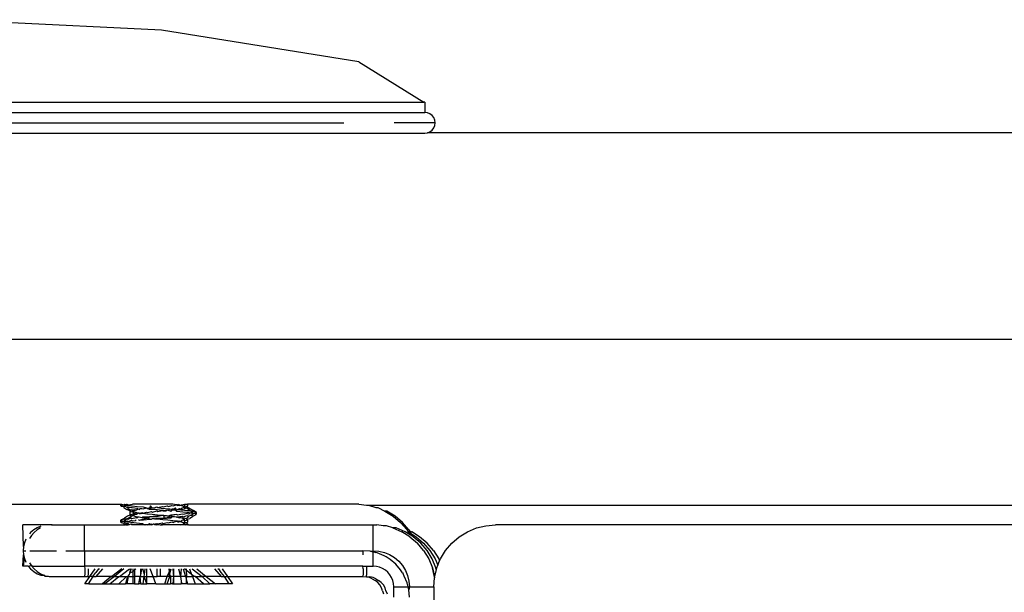
# Model space of a CAD drawing. Extents: x -2031 to 1971, y -1791 to 1622.
# Drawn here: x 1333 to 1381, y 903 to 930 of the extents above; entities that cross this region are included whole.
import ezdxf

# ---------------------------------------------------------------- set-up
doc = ezdxf.new("R2010")
doc.units = 0
doc.layers.get('0').update_dxf_attribs({"linetype": 'CONTINUOUS'})

msp = doc.modelspace()

# ---------------------------------------------------------------- linework, layer by layer
for p, q in [((1340.372, 929.911), (1329.77, 930.422)), ((1349.952, 928.378), (1340.372, 929.911)), ((1349.952, 928.378), (1353.096, 926.422)), ((1313.122, 926.422), (1353.096, 926.422)), ((1353.146, 926.422), (1353.096, 926.422)), ((1353.146, 926.422), (1353.146, 925.922)), ((1313.169, 925.922), (1353.146, 925.922)), ((1353.275, 925.905), (1353.146, 925.922)), ((1353.396, 925.855), (1353.275, 925.905)), ((1353.499, 925.776), (1353.396, 925.855)), ((1353.579, 925.672), (1353.499, 925.776)), ((1353.628, 925.552), (1353.579, 925.672)), ((1353.646, 925.422), (1353.628, 925.552)), ((1313.169, 925.422), (1349.221, 925.422)), ((1353.646, 925.422), (1351.656, 925.422)), ((1353.499, 925.069), (1353.579, 925.172)), ((1353.579, 925.172), (1353.628, 925.293)), ((1353.628, 925.293), (1353.646, 925.422)), ((1319.426, 924.922), (1353.146, 924.922)), ((1353.146, 924.922), (1353.275, 924.939)), ((1353.275, 924.939), (1353.396, 924.989)), ((1587.798, 924.922), (1353.275, 924.939)), ((1353.396, 924.989), (1353.499, 925.069)), ((1587.798, 914.922), (1232.798, 914.922)), ((1239.349, 906.922), (1338.404, 906.922)), ((1338.403, 906.848), (1338.404, 906.922)), ((1338.403, 906.848), (1338.436, 906.872)), ((1338.438, 906.822), (1338.403, 906.848)), ((1338.404, 906.922), (1338.438, 906.921)), ((1338.436, 906.872), (1338.539, 906.897)), ((1338.438, 906.921), (1338.539, 906.897)), ((1338.54, 906.796), (1338.438, 906.822)), ((1338.539, 906.897), (1338.573, 906.921)), ((1338.573, 906.822), (1338.54, 906.796)), ((1338.54, 906.796), (1338.551, 906.756)), ((1338.551, 906.756), (1338.695, 906.673)), ((1338.573, 906.921), (1338.637, 906.897)), ((1338.573, 906.921), (1338.573, 906.822)), ((1338.573, 906.822), (1338.576, 906.848)), ((1338.639, 906.796), (1338.573, 906.822)), ((1338.576, 906.848), (1338.644, 906.872)), ((1338.637, 906.897), (1338.695, 906.922)), ((1338.637, 906.897), (1338.7, 906.872)), ((1338.702, 906.772), (1338.639, 906.796)), ((1338.644, 906.872), (1338.695, 906.922)), ((1338.695, 906.922), (1338.776, 906.896)), ((1338.695, 906.922), (1338.7, 906.872)), ((1338.836, 906.598), (1338.695, 906.673)), ((1338.7, 906.872), (1338.766, 906.872)), ((1338.767, 906.772), (1338.702, 906.772)), ((1338.702, 906.772), (1338.75, 906.722)), ((1338.75, 906.722), (1338.891, 906.638)), ((1338.766, 906.872), (1338.919, 906.848)), ((1338.918, 906.748), (1338.767, 906.772)), ((1338.776, 906.896), (1338.97, 906.922)), ((1338.836, 906.598), (1338.861, 906.622)), ((1338.863, 906.572), (1338.836, 906.598)), ((1338.836, 906.598), (1338.839, 906.523)), ((1338.839, 906.456), (1338.836, 906.398)), ((1338.839, 906.523), (1338.839, 906.456)), ((1338.861, 906.622), (1338.891, 906.638)), ((1338.861, 906.422), (1338.934, 906.446)), ((1338.939, 906.546), (1338.863, 906.572)), ((1338.934, 906.646), (1338.891, 906.638)), ((1338.954, 906.748), (1338.918, 906.748)), ((1338.919, 906.848), (1338.954, 906.848)), ((1338.934, 906.646), (1339.056, 906.672)), ((1339.004, 906.572), (1338.934, 906.646)), ((1338.934, 906.446), (1339, 906.456)), ((1339.004, 906.572), (1338.939, 906.546)), ((1338.954, 906.848), (1339.195, 906.823)), ((1339.197, 906.722), (1338.954, 906.748)), ((1340.929, 906.922), (1338.97, 906.922)), ((1339.006, 906.598), (1339, 906.523)), ((1339, 906.523), (1339, 906.456)), ((1339, 906.456), (1339.056, 906.472)), ((1339.006, 906.398), (1339, 906.456)), ((1339.004, 906.572), (1339.006, 906.598)), ((1339.054, 906.546), (1339.004, 906.572)), ((1339.006, 906.598), (1339.058, 906.622)), ((1339.15, 906.522), (1339.054, 906.546)), ((1339.056, 906.672), (1339.157, 906.646)), ((1339.056, 906.472), (1339.15, 906.522)), ((1339.058, 906.622), (1339.157, 906.646)), ((1339.058, 906.422), (1339.157, 906.446)), ((1339.224, 906.498), (1339.15, 906.522)), ((1339.157, 906.646), (1339.221, 906.698)), ((1339.157, 906.446), (1339.224, 906.498)), ((1339.195, 906.823), (1339.48, 906.798)), ((1339.221, 906.698), (1339.197, 906.722)), ((1339.221, 906.698), (1339.303, 906.672)), ((1339.224, 906.498), (1339.263, 906.503)), ((1339.291, 906.498), (1339.224, 906.498)), ((1339.263, 906.503), (1339.303, 906.472)), ((1339.362, 906.48), (1339.291, 906.498)), ((1339.303, 906.672), (1339.325, 906.711)), ((1339.303, 906.472), (1339.362, 906.48)), ((1339.325, 906.711), (1339.418, 906.722)), ((1339.389, 906.484), (1339.362, 906.48)), ((1339.389, 906.484), (1339.418, 906.522)), ((1339.426, 906.472), (1339.389, 906.484)), ((1339.418, 906.722), (1339.484, 906.696)), ((1339.418, 906.522), (1339.489, 906.498)), ((1339.426, 906.472), (1339.489, 906.498)), ((1339.474, 906.472), (1339.426, 906.472)), ((1339.656, 906.446), (1339.474, 906.472)), ((1339.48, 906.798), (1339.643, 906.746)), ((1339.484, 906.696), (1339.643, 906.746)), ((1339.489, 906.498), (1339.643, 906.546)), ((1339.643, 906.746), (1339.702, 906.722)), ((1339.643, 906.546), (1339.702, 906.522)), ((1339.69, 906.446), (1339.656, 906.446)), ((1339.925, 906.422), (1339.69, 906.446)), ((1339.702, 906.722), (1339.815, 906.771)), ((1339.702, 906.722), (1339.808, 906.733)), ((1339.797, 906.672), (1339.702, 906.722)), ((1339.702, 906.522), (1339.892, 906.572)), ((1339.797, 906.672), (1339.849, 906.768)), ((1339.797, 906.672), (1339.808, 906.733)), ((1340.13, 906.648), (1339.797, 906.672)), ((1339.808, 906.733), (1339.815, 906.771)), ((1339.808, 906.733), (1339.873, 906.74)), ((1339.84, 906.855), (1339.815, 906.771)), ((1339.815, 906.771), (1339.849, 906.768)), ((1339.818, 906.672), (1339.872, 906.768)), ((1339.837, 906.771), (1339.872, 906.768)), ((1339.9, 906.764), (1339.84, 906.855)), ((1339.849, 906.768), (1339.84, 906.855)), ((1339.872, 906.768), (1339.846, 906.855)), ((1339.849, 906.768), (1339.9, 906.764)), ((1339.872, 906.768), (1339.924, 906.764)), ((1339.873, 906.74), (1339.9, 906.764)), ((1339.873, 906.74), (1339.939, 906.746)), ((1339.892, 906.572), (1339.939, 906.546)), ((1339.9, 906.764), (1339.939, 906.746)), ((1339.939, 906.746), (1340.023, 906.755)), ((1339.939, 906.546), (1340.151, 906.598)), ((1340.023, 906.755), (1340.151, 906.798)), ((1340.023, 906.755), (1340.049, 906.755)), ((1340.049, 906.755), (1340.151, 906.798)), ((1340.156, 906.648), (1340.13, 906.648)), ((1340.151, 906.798), (1340.195, 906.772)), ((1340.151, 906.598), (1340.195, 906.572)), ((1340.406, 906.622), (1340.156, 906.648)), ((1340.195, 906.772), (1340.406, 906.822)), ((1340.195, 906.772), (1340.35, 906.731)), ((1340.195, 906.572), (1340.406, 906.622)), ((1340.35, 906.731), (1340.377, 906.731)), ((1340.377, 906.731), (1340.553, 906.716)), ((1340.406, 906.822), (1340.456, 906.798)), ((1340.406, 906.622), (1340.456, 906.598)), ((1340.476, 906.622), (1340.406, 906.622)), ((1340.456, 906.798), (1340.651, 906.846)), ((1340.456, 906.598), (1340.605, 906.612)), ((1340.605, 906.612), (1340.476, 906.622)), ((1340.553, 906.716), (1340.778, 906.699)), ((1340.605, 906.612), (1340.651, 906.646)), ((1340.651, 906.846), (1340.706, 906.822)), ((1340.651, 906.646), (1340.706, 906.622)), ((1340.706, 906.822), (1340.881, 906.872)), ((1340.706, 906.622), (1340.778, 906.699)), ((1340.816, 906.596), (1340.706, 906.622)), ((1340.778, 906.699), (1340.897, 906.69)), ((1340.816, 906.596), (1340.934, 906.687)), ((1340.851, 906.637), (1340.816, 906.596)), ((1340.832, 906.596), (1340.944, 906.687)), ((1340.851, 906.637), (1340.897, 906.69)), ((1340.851, 906.637), (1340.942, 906.646)), ((1340.881, 906.872), (1340.942, 906.846)), ((1340.971, 906.684), (1340.897, 906.69)), ((1340.897, 906.69), (1340.942, 906.646)), ((1340.897, 906.69), (1340.934, 906.687)), ((1340.909, 906.69), (1340.944, 906.687)), ((1341.083, 906.898), (1340.929, 906.922)), ((1340.934, 906.687), (1341.063, 906.755)), ((1340.934, 906.687), (1340.971, 906.684)), ((1340.942, 906.846), (1341.083, 906.898)), ((1340.942, 906.646), (1340.971, 906.684)), ((1340.942, 906.646), (1341.013, 906.655)), ((1340.944, 906.687), (1341.05, 906.755)), ((1340.944, 906.687), (1340.98, 906.684)), ((1340.971, 906.684), (1341.063, 906.755)), ((1340.971, 906.684), (1341.045, 906.679)), ((1341.013, 906.655), (1341.045, 906.679)), ((1341.131, 906.572), (1341.013, 906.655)), ((1341.045, 906.679), (1341.083, 906.698)), ((1341.131, 906.572), (1341.045, 906.679)), ((1341.083, 906.898), (1341.109, 906.902)), ((1341.083, 906.898), (1341.158, 906.872)), ((1341.143, 906.898), (1341.083, 906.898)), ((1341.083, 906.698), (1341.158, 906.672)), ((1341.109, 906.902), (1341.143, 906.898)), ((1341.415, 906.548), (1341.131, 906.572)), ((1341.206, 906.879), (1341.143, 906.898)), ((1341.389, 906.448), (1341.151, 906.398)), ((1341.158, 906.872), (1341.206, 906.879)), ((1341.158, 906.672), (1341.246, 906.722)), ((1341.158, 906.672), (1341.309, 906.657)), ((1341.206, 906.879), (1341.246, 906.922)), ((1341.206, 906.879), (1341.251, 906.872)), ((1341.246, 906.722), (1341.341, 906.698)), ((1341.251, 906.872), (1341.341, 906.898)), ((1341.328, 906.872), (1341.251, 906.872)), ((1341.309, 906.657), (1341.341, 906.698)), ((1341.309, 906.657), (1341.493, 906.636)), ((1341.373, 906.846), (1341.328, 906.872)), ((1341.341, 906.898), (1341.481, 906.922)), ((1341.373, 906.846), (1341.341, 906.898)), ((1341.341, 906.698), (1341.367, 906.746)), ((1341.341, 906.698), (1341.493, 906.636)), ((1341.367, 906.746), (1341.444, 906.772)), ((1341.446, 906.822), (1341.373, 906.846)), ((1341.436, 906.423), (1341.389, 906.448)), ((1341.612, 906.522), (1341.415, 906.548)), ((1341.607, 906.472), (1341.436, 906.423)), ((1341.444, 906.772), (1341.47, 906.798)), ((1341.444, 906.772), (1341.481, 906.722)), ((1341.474, 906.846), (1341.446, 906.822)), ((1341.47, 906.798), (1341.446, 906.822)), ((1341.474, 906.846), (1341.47, 906.798)), ((1341.47, 906.798), (1341.578, 906.746)), ((1341.481, 906.922), (1341.474, 906.846)), ((1341.573, 906.822), (1341.474, 906.846)), ((1341.481, 906.922), (1341.632, 906.922)), ((1341.481, 906.722), (1341.578, 906.746)), ((1341.493, 906.636), (1341.526, 906.636)), ((1341.526, 906.636), (1341.643, 906.618)), ((1341.625, 906.798), (1341.573, 906.822)), ((1341.578, 906.746), (1341.627, 906.772)), ((1341.578, 906.746), (1341.729, 906.655)), ((1341.677, 906.448), (1341.607, 906.472)), ((1341.661, 906.522), (1341.612, 906.522)), ((1341.625, 906.798), (1341.632, 906.856)), ((1341.627, 906.772), (1341.625, 906.798)), ((1341.625, 906.798), (1341.776, 906.706)), ((1341.632, 906.922), (1341.632, 906.856)), ((1349.942, 906.922), (1341.632, 906.922)), ((1341.643, 906.618), (1341.697, 906.618)), ((1341.769, 906.497), (1341.661, 906.522)), ((1341.769, 906.497), (1341.677, 906.448)), ((1341.697, 906.618), (1341.751, 906.601)), ((1341.729, 906.655), (1341.751, 906.601)), ((1341.751, 906.601), (1341.827, 906.601)), ((1341.887, 906.531), (1341.755, 906.623)), ((1341.797, 906.504), (1341.769, 906.497)), ((1341.776, 906.706), (1341.92, 906.623)), ((1341.869, 906.522), (1341.797, 906.504)), ((1341.865, 906.472), (1341.797, 906.504)), ((1341.855, 906.496), (1341.797, 906.504)), ((1341.827, 906.601), (1341.92, 906.586)), ((1341.827, 906.601), (1341.894, 906.562)), ((1341.869, 906.522), (1341.827, 906.601)), ((1341.892, 906.533), (1341.827, 906.601)), ((1341.855, 906.496), (1341.892, 906.533)), ((1341.869, 906.522), (1341.855, 906.496)), ((1341.903, 906.448), (1341.855, 906.496)), ((1341.855, 906.496), (1341.869, 906.422)), ((1341.903, 906.448), (1341.865, 906.472)), ((1341.869, 906.422), (1341.887, 906.531)), ((1341.869, 906.422), (1341.884, 906.529)), ((1341.869, 906.422), (1341.903, 906.448)), ((1341.924, 906.484), (1341.903, 906.448)), ((1341.92, 906.623), (1341.994, 906.569)), ((1342.065, 906.531), (1341.92, 906.623)), ((1341.92, 906.586), (1341.994, 906.569)), ((1341.994, 906.497), (1341.924, 906.484)), ((1341.987, 906.472), (1341.924, 906.484)), ((1342.056, 906.448), (1341.987, 906.472)), ((1341.994, 906.569), (1342.025, 906.562)), ((1342.058, 906.522), (1341.994, 906.497)), ((1342.025, 906.562), (1342.058, 906.522)), ((1342.058, 906.522), (1342.056, 906.448)), ((1342.058, 906.422), (1342.056, 906.448)), ((1342.058, 906.422), (1342.065, 906.531)), ((1342.058, 906.422), (1342.064, 906.529)), ((1349.942, 906.922), (1350.318, 906.885)), ((1350.318, 906.885), (1350.411, 906.885)), ((1350.411, 906.885), (1350.776, 906.775)), ((1350.411, 906.885), (1397.38, 906.885)), ((1350.776, 906.775), (1350.869, 906.775)), ((1350.869, 906.775), (1351.211, 906.595)), ((1351.211, 906.595), (1351.612, 906.349)), ((1351.304, 906.595), (1351.211, 906.595)), ((1351.705, 906.349), (1351.304, 906.595)), ((1338.403, 906.048), (1338.404, 906.147)), ((1338.403, 906.048), (1338.436, 906.072)), ((1338.438, 906.022), (1338.403, 906.048)), ((1338.449, 906.118), (1338.404, 906.147)), ((1338.413, 906.161), (1338.578, 906.255)), ((1338.417, 906.164), (1338.578, 906.255)), ((1338.436, 906.072), (1338.417, 906.164)), ((1338.438, 906.022), (1338.418, 906.131)), ((1338.509, 906.192), (1338.423, 906.166)), ((1338.449, 906.118), (1338.423, 906.166)), ((1338.423, 906.129), (1338.449, 906.118)), ((1338.436, 906.072), (1338.423, 906.129)), ((1338.436, 906.072), (1338.449, 906.118)), ((1338.436, 906.072), (1338.54, 906.097)), ((1338.54, 905.996), (1338.438, 906.022)), ((1338.449, 906.118), (1338.54, 906.097)), ((1338.578, 906.255), (1338.509, 906.192)), ((1338.664, 906.219), (1338.509, 906.192)), ((1338.54, 906.097), (1338.567, 906.123)), ((1338.54, 906.097), (1338.569, 906.092)), ((1338.573, 906.022), (1338.54, 905.996)), ((1338.54, 905.996), (1338.551, 905.956)), ((1338.567, 906.123), (1338.595, 906.15)), ((1338.567, 906.123), (1338.638, 906.097)), ((1338.569, 906.092), (1338.567, 906.123)), ((1338.576, 906.048), (1338.567, 906.123)), ((1338.573, 906.022), (1338.567, 906.122)), ((1338.569, 906.092), (1338.608, 906.108)), ((1338.573, 906.022), (1338.569, 906.092)), ((1338.573, 906.022), (1338.576, 906.048)), ((1338.639, 905.996), (1338.573, 906.022)), ((1338.576, 906.048), (1338.638, 906.097)), ((1338.719, 906.339), (1338.578, 906.255)), ((1338.638, 906.097), (1338.595, 906.15)), ((1338.608, 906.108), (1338.638, 906.097)), ((1338.612, 906.165), (1338.711, 906.223)), ((1338.613, 906.164), (1338.711, 906.223)), ((1338.644, 906.072), (1338.613, 906.164)), ((1338.664, 906.219), (1338.624, 906.166)), ((1338.638, 906.097), (1338.624, 906.166)), ((1338.639, 905.996), (1338.636, 905.922)), ((1338.638, 906.097), (1338.695, 906.122)), ((1338.638, 906.097), (1338.685, 906.074)), ((1338.702, 905.972), (1338.639, 905.996)), ((1338.664, 906.219), (1338.711, 906.223)), ((1338.685, 906.074), (1338.753, 906.074)), ((1338.695, 906.122), (1338.776, 906.096)), ((1338.767, 905.972), (1338.702, 905.972)), ((1338.702, 905.972), (1338.749, 905.922)), ((1338.855, 906.306), (1338.711, 906.223)), ((1338.746, 906.192), (1338.711, 906.223)), ((1338.836, 906.398), (1338.719, 906.339)), ((1338.88, 906.245), (1338.746, 906.192)), ((1338.753, 906.074), (1338.776, 906.096)), ((1338.753, 906.074), (1338.887, 906.05)), ((1338.8, 905.922), (1338.767, 905.972)), ((1338.776, 906.096), (1338.914, 906.148)), ((1338.836, 906.398), (1338.861, 906.422)), ((1338.863, 906.372), (1338.836, 906.398)), ((1338.939, 906.346), (1338.855, 906.306)), ((1338.939, 906.346), (1338.863, 906.372)), ((1338.934, 906.219), (1338.88, 906.245)), ((1338.887, 906.05), (1338.926, 906.05)), ((1338.914, 906.148), (1338.97, 906.122)), ((1338.926, 906.05), (1339.16, 906.025)), ((1339.147, 906.269), (1338.934, 906.219)), ((1339.006, 906.398), (1338.939, 906.346)), ((1339.004, 906.372), (1338.939, 906.346)), ((1338.97, 906.122), (1339.114, 906.137)), ((1339.004, 906.372), (1339.006, 906.398)), ((1339.054, 906.346), (1339.004, 906.372)), ((1339.006, 906.398), (1339.058, 906.422)), ((1339.15, 906.322), (1339.054, 906.346)), ((1339.114, 906.137), (1339.151, 906.17)), ((1339.179, 906.245), (1339.147, 906.269)), ((1339.224, 906.298), (1339.15, 906.322)), ((1339.16, 906.025), (1339.453, 905.998)), ((1339.224, 906.298), (1339.179, 906.245)), ((1339.291, 906.298), (1339.224, 906.298)), ((1339.253, 906.178), (1339.303, 906.155)), ((1339.361, 906.287), (1339.291, 906.298)), ((1339.303, 906.155), (1339.475, 906.196)), ((1339.303, 906.155), (1339.501, 906.172)), ((1339.426, 906.272), (1339.361, 906.287)), ((1339.454, 906.294), (1339.426, 906.272)), ((1339.47, 906.269), (1339.426, 906.272)), ((1339.453, 905.998), (1339.543, 905.922)), ((1339.789, 906.32), (1339.454, 906.294)), ((1339.656, 906.246), (1339.47, 906.269)), ((1339.475, 906.196), (1339.656, 906.246)), ((1339.501, 906.172), (1339.815, 906.196)), ((1339.69, 906.246), (1339.656, 906.246)), ((1339.793, 906.294), (1339.69, 906.246)), ((1339.815, 906.196), (1339.69, 906.246)), ((1339.69, 906.246), (1339.806, 906.222)), ((1339.797, 905.972), (1339.727, 905.922)), ((1339.818, 905.972), (1339.745, 905.922)), ((1339.797, 905.972), (1339.75, 905.922)), ((1339.818, 905.972), (1339.769, 905.922)), ((1339.797, 905.972), (1339.773, 905.922)), ((1340.139, 906.346), (1339.789, 906.32)), ((1339.789, 905.922), (1339.797, 905.972)), ((1340.138, 906.32), (1339.793, 906.294)), ((1339.818, 905.972), (1339.794, 905.922)), ((1339.797, 905.972), (1339.795, 905.922)), ((1339.831, 905.922), (1339.797, 905.972)), ((1339.806, 906.222), (1339.894, 906.202)), ((1339.815, 906.196), (1339.894, 906.202)), ((1339.818, 905.972), (1339.816, 905.922)), ((1339.888, 905.922), (1339.892, 905.972)), ((1339.892, 905.972), (1339.939, 905.946)), ((1339.925, 906.222), (1339.894, 906.202)), ((1340.026, 906.212), (1339.894, 906.202)), ((1340.176, 906.398), (1339.925, 906.422)), ((1340.026, 906.212), (1339.925, 906.222)), ((1339.975, 905.958), (1340.151, 905.998)), ((1340.026, 906.212), (1340.151, 906.248)), ((1340.026, 906.212), (1340.155, 906.222)), ((1340.176, 906.198), (1340.026, 906.212)), ((1340.436, 906.372), (1340.138, 906.32)), ((1340.436, 906.372), (1340.139, 906.346)), ((1340.151, 906.248), (1340.489, 906.272)), ((1340.151, 905.998), (1340.195, 905.972)), ((1340.152, 905.922), (1340.195, 905.972)), ((1340.155, 906.222), (1340.834, 906.272)), ((1340.436, 906.172), (1340.155, 906.222)), ((1340.436, 906.372), (1340.176, 906.398)), ((1340.436, 906.172), (1340.176, 906.198)), ((1340.195, 905.972), (1340.406, 906.022)), ((1340.406, 906.022), (1340.456, 905.998)), ((1340.49, 906.346), (1340.436, 906.372)), ((1340.489, 906.372), (1340.436, 906.372)), ((1340.674, 906.148), (1340.436, 906.172)), ((1340.456, 905.998), (1340.651, 906.046)), ((1340.489, 906.372), (1340.49, 906.346)), ((1340.609, 906.355), (1340.489, 906.372)), ((1340.49, 906.346), (1340.489, 906.272)), ((1340.489, 906.272), (1340.814, 906.296)), ((1340.609, 906.355), (1340.49, 906.346)), ((1340.664, 906.346), (1340.609, 906.355)), ((1340.651, 906.046), (1340.706, 906.022)), ((1340.692, 906.346), (1340.664, 906.346)), ((1340.929, 906.122), (1340.674, 906.148)), ((1340.818, 906.398), (1340.692, 906.346)), ((1340.834, 906.372), (1340.692, 906.346)), ((1340.814, 906.296), (1340.692, 906.346)), ((1340.706, 906.022), (1340.881, 906.072)), ((1340.834, 906.332), (1340.814, 906.296)), ((1341.122, 906.423), (1340.818, 906.398)), ((1341.122, 906.423), (1340.834, 906.372)), ((1340.834, 906.372), (1340.834, 906.332)), ((1340.834, 906.332), (1340.834, 906.272)), ((1340.889, 906.322), (1340.834, 906.332)), ((1340.834, 906.272), (1340.889, 906.322)), ((1340.881, 906.072), (1340.942, 906.046)), ((1340.929, 906.322), (1340.889, 906.322)), ((1341.009, 906.313), (1340.929, 906.322)), ((1341.083, 906.098), (1340.929, 906.122)), ((1340.942, 906.046), (1341.083, 906.098)), ((1341.086, 906.298), (1341.009, 906.313)), ((1341.083, 906.098), (1341.158, 906.072)), ((1341.143, 906.098), (1341.083, 906.098)), ((1341.086, 906.298), (1341.121, 906.322)), ((1341.147, 906.296), (1341.086, 906.298)), ((1341.121, 906.322), (1341.389, 906.348)), ((1341.151, 906.398), (1341.122, 906.423)), ((1341.206, 906.079), (1341.143, 906.098)), ((1341.147, 906.296), (1341.251, 906.272)), ((1341.158, 906.072), (1341.206, 906.079)), ((1341.206, 906.079), (1341.246, 906.122)), ((1341.251, 906.072), (1341.206, 906.079)), ((1341.246, 906.122), (1341.341, 906.098)), ((1341.251, 906.072), (1341.246, 906.122)), ((1341.328, 906.272), (1341.251, 906.272)), ((1341.341, 906.098), (1341.251, 906.072)), ((1341.328, 906.072), (1341.251, 906.072)), ((1341.373, 906.246), (1341.328, 906.272)), ((1341.373, 906.046), (1341.328, 906.072)), ((1341.341, 906.098), (1341.367, 906.146)), ((1341.373, 906.046), (1341.341, 906.098)), ((1341.367, 906.146), (1341.444, 906.172)), ((1341.367, 905.946), (1341.444, 905.972)), ((1341.373, 906.246), (1341.434, 906.322)), ((1341.446, 906.222), (1341.373, 906.246)), ((1341.446, 906.022), (1341.373, 906.046)), ((1341.389, 906.348), (1341.434, 906.322)), ((1341.434, 906.322), (1341.605, 906.372)), ((1341.444, 906.172), (1341.446, 906.222)), ((1341.444, 906.172), (1341.47, 906.198)), ((1341.444, 906.172), (1341.481, 906.122)), ((1341.444, 905.972), (1341.47, 905.998)), ((1341.474, 906.246), (1341.446, 906.222)), ((1341.47, 906.198), (1341.446, 906.222)), ((1341.474, 906.046), (1341.446, 906.022)), ((1341.47, 905.998), (1341.446, 906.022)), ((1341.47, 906.198), (1341.481, 906.122)), ((1341.474, 906.046), (1341.47, 905.998)), ((1341.47, 905.998), (1341.578, 905.946)), ((1341.573, 906.222), (1341.474, 906.246)), ((1341.481, 906.122), (1341.474, 906.046)), ((1341.573, 906.022), (1341.474, 906.046)), ((1341.481, 906.122), (1341.578, 906.146)), ((1341.573, 906.222), (1341.611, 906.273)), ((1341.625, 906.198), (1341.573, 906.222)), ((1341.625, 905.998), (1341.573, 906.022)), ((1341.578, 906.146), (1341.608, 906.162)), ((1341.578, 905.946), (1341.627, 905.972)), ((1341.605, 906.372), (1341.678, 906.348)), ((1341.608, 906.162), (1341.625, 906.198)), ((1341.678, 906.348), (1341.611, 906.273)), ((1341.625, 906.198), (1341.74, 906.238)), ((1341.625, 906.198), (1341.632, 906.123)), ((1341.625, 905.998), (1341.632, 906.056)), ((1341.627, 905.972), (1341.625, 905.998)), ((1341.625, 905.998), (1341.69, 905.922)), ((1341.632, 906.123), (1341.632, 906.056)), ((1341.755, 906.356), (1341.678, 906.348)), ((1341.881, 906.322), (1341.74, 906.238)), ((1341.767, 906.396), (1341.755, 906.356)), ((1341.767, 906.396), (1341.869, 906.422)), ((1341.767, 906.396), (1341.864, 906.372)), ((1341.864, 906.372), (1341.92, 906.356)), ((1341.92, 906.356), (1341.881, 906.322)), ((1341.92, 906.356), (1341.963, 906.377)), ((1341.963, 906.377), (1341.993, 906.396)), ((1341.993, 906.396), (1342.058, 906.422)), ((1351.612, 906.349), (1351.97, 906.043)), ((1352.063, 906.043), (1351.705, 906.349)), ((1351.97, 906.043), (1352.269, 905.694)), ((1352.369, 905.685), (1352.063, 906.043)), ((1333.676, 904.868), (1333.647, 905.922)), ((1335.044, 905.922), (1333.647, 905.922)), ((1334.027, 905.556), (1333.973, 905.493)), ((1334.176, 905.683), (1334.027, 905.556)), ((1334.189, 905.556), (1334.061, 905.407)), ((1334.343, 905.786), (1334.176, 905.683)), ((1334.338, 905.683), (1334.189, 905.556)), ((1334.505, 905.786), (1334.338, 905.683)), ((1334.524, 905.861), (1334.343, 905.786)), ((1335.073, 905.922), (1335.044, 905.922)), ((1335.044, 905.922), (1336.645, 905.922)), ((1336.645, 905.922), (1338.61, 905.922)), ((1336.645, 904.672), (1336.645, 905.922)), ((1338.551, 905.956), (1338.61, 905.922)), ((1338.636, 905.922), (1338.61, 905.922)), ((1338.636, 905.922), (1338.749, 905.922)), ((1338.8, 905.922), (1338.749, 905.922)), ((1338.88, 905.952), (1338.8, 905.922)), ((1338.94, 905.922), (1338.88, 905.952)), ((1338.921, 905.952), (1338.88, 905.952)), ((1339.113, 905.922), (1338.921, 905.952)), ((1339.113, 905.922), (1338.94, 905.922)), ((1339.543, 905.922), (1339.113, 905.922)), ((1339.58, 905.922), (1339.543, 905.922)), ((1339.58, 905.922), (1339.643, 905.946)), ((1339.703, 905.922), (1339.58, 905.922)), ((1339.643, 905.946), (1339.703, 905.922)), ((1339.789, 905.922), (1339.703, 905.922)), ((1339.831, 905.922), (1339.789, 905.922)), ((1339.888, 905.922), (1339.831, 905.922)), ((1339.888, 905.922), (1339.939, 905.946)), ((1339.939, 905.946), (1339.975, 905.958)), ((1340.001, 905.953), (1339.975, 905.958)), ((1340.049, 905.922), (1340.001, 905.953)), ((1340.152, 905.922), (1340.049, 905.922)), ((1340.152, 905.922), (1340.187, 905.944)), ((1340.196, 905.922), (1340.161, 905.944)), ((1340.187, 905.944), (1340.315, 905.922)), ((1340.223, 905.922), (1340.187, 905.944)), ((1340.315, 905.922), (1340.352, 905.93)), ((1340.315, 905.922), (1340.378, 905.93)), ((1340.352, 905.93), (1340.418, 905.922)), ((1340.377, 905.922), (1340.352, 905.93)), ((1340.378, 905.93), (1340.418, 905.922)), ((1340.403, 905.922), (1340.378, 905.93)), ((1341.314, 905.922), (1340.418, 905.922)), ((1341.314, 905.922), (1341.367, 905.946)), ((1341.517, 905.922), (1341.314, 905.922)), ((1341.517, 905.922), (1341.578, 905.946)), ((1341.578, 905.946), (1341.616, 905.922)), ((1341.69, 905.922), (1341.616, 905.922)), ((1341.69, 905.922), (1350.645, 905.922)), ((1350.645, 905.922), (1350.824, 905.922)), ((1350.645, 904.672), (1350.645, 905.922)), ((1351.131, 905.885), (1350.824, 905.922)), ((1351.294, 905.885), (1351.131, 905.885)), ((1351.588, 905.775), (1351.294, 905.885)), ((1351.588, 905.775), (1352.023, 905.595)), ((1351.751, 905.775), (1351.588, 905.775)), ((1352.186, 905.595), (1351.751, 905.775)), ((1352.425, 905.349), (1352.023, 905.595)), ((1352.429, 905.436), (1352.186, 905.595)), ((1352.269, 905.694), (1352.369, 905.685)), ((1352.269, 905.694), (1352.333, 905.593)), ((1352.333, 905.593), (1352.493, 905.494)), ((1352.333, 905.593), (1352.429, 905.436)), ((1352.369, 905.685), (1352.399, 905.64)), ((1352.399, 905.64), (1352.508, 905.595)), ((1352.493, 905.494), (1352.399, 905.64)), ((1352.493, 905.494), (1352.73, 905.349)), ((1352.588, 905.349), (1352.493, 905.494)), ((1352.893, 905.349), (1352.508, 905.595)), ((1354.812, 905.349), (1355.213, 905.595)), ((1355.213, 905.595), (1355.648, 905.775)), ((1355.648, 905.775), (1356.106, 905.885)), ((1356.106, 905.885), (1356.575, 905.922)), ((1390.577, 905.922), (1356.575, 905.922)), ((1333.722, 905.058), (1333.676, 904.868)), ((1333.793, 905.23), (1333.722, 905.058)), ((1334.061, 905.407), (1333.973, 905.262)), ((1352.425, 905.349), (1352.783, 905.043)), ((1352.588, 905.349), (1352.429, 905.436)), ((1352.946, 905.043), (1352.588, 905.349)), ((1352.73, 905.349), (1353.088, 905.043)), ((1353.088, 904.685), (1352.783, 905.043)), ((1353.251, 905.043), (1352.893, 905.349)), ((1353.251, 904.685), (1352.946, 905.043)), ((1353.088, 905.043), (1353.394, 904.685)), ((1353.573, 904.685), (1353.251, 905.043)), ((1354.148, 904.685), (1354.454, 905.043)), ((1354.454, 905.043), (1354.812, 905.349)), ((1333.676, 904.868), (1333.66, 904.672)), ((1333.66, 904.672), (1333.793, 904.672)), ((1333.66, 904.672), (1333.676, 904.477)), ((1333.988, 904.672), (1335.283, 904.672)), ((1335.735, 904.672), (1336.645, 904.672)), ((1336.645, 904.672), (1350.145, 904.672)), ((1336.645, 904.672), (1336.645, 903.922)), ((1350.497, 904.644), (1350.145, 904.672)), ((1350.145, 904.672), (1350.145, 904.477)), ((1350.497, 904.644), (1350.645, 904.672)), ((1350.645, 904.609), (1350.497, 904.644)), ((1350.645, 904.672), (1350.919, 904.651)), ((1350.645, 904.609), (1350.645, 904.672)), ((1350.727, 904.595), (1350.645, 904.609)), ((1350.645, 903.922), (1350.645, 904.609)), ((1350.727, 904.595), (1350.764, 904.58)), ((1350.84, 904.562), (1350.764, 904.58)), ((1351.166, 904.427), (1350.84, 904.562)), ((1350.919, 904.651), (1351.186, 904.586)), ((1351.186, 904.586), (1351.439, 904.481)), ((1353.088, 904.685), (1353.334, 904.284)), ((1353.497, 904.284), (1353.251, 904.685)), ((1353.394, 904.685), (1353.64, 904.284)), ((1353.573, 904.685), (1353.819, 904.284)), ((1353.902, 904.284), (1354.148, 904.685)), ((1333.647, 903.922), (1333.676, 904.477)), ((1333.676, 904.477), (1333.722, 904.286)), ((1333.683, 903.922), (1333.722, 904.286)), ((1333.722, 904.286), (1333.793, 904.114)), ((1333.973, 904.082), (1334.061, 903.937)), ((1351.233, 904.386), (1351.166, 904.427)), ((1351.27, 904.371), (1351.233, 904.386)), ((1351.317, 904.335), (1351.27, 904.371)), ((1351.467, 904.242), (1351.317, 904.335)), ((1351.439, 904.481), (1351.673, 904.338)), ((1351.736, 904.013), (1351.467, 904.242)), ((1351.673, 904.338), (1351.882, 904.16)), ((1351.882, 904.16), (1352.061, 903.951)), ((1353.334, 904.284), (1353.515, 903.849)), ((1353.677, 903.849), (1353.497, 904.284)), ((1353.64, 904.284), (1353.771, 903.967)), ((1353.771, 903.967), (1353.86, 904.183)), ((1353.819, 904.284), (1353.86, 904.183)), ((1353.86, 904.183), (1353.902, 904.284)), ((1333.683, 903.922), (1333.647, 903.922)), ((1333.912, 903.922), (1333.683, 903.922)), ((1333.912, 903.922), (1334.027, 903.788)), ((1333.912, 903.922), (1333.973, 903.922)), ((1334.061, 903.937), (1333.973, 903.922)), ((1334.027, 903.788), (1334.176, 903.661)), ((1334.061, 903.937), (1334.189, 903.788)), ((1334.135, 903.922), (1334.061, 903.937)), ((1334.135, 903.922), (1336.645, 903.922)), ((1334.176, 903.661), (1334.343, 903.558)), ((1334.189, 903.788), (1334.338, 903.661)), ((1334.338, 903.661), (1334.505, 903.558)), ((1336.645, 903.922), (1336.662, 903.788)), ((1350.145, 903.922), (1336.645, 903.922)), ((1336.662, 903.788), (1336.662, 903.483)), ((1336.824, 903.788), (1336.824, 903.483)), ((1336.901, 903.422), (1337.157, 903.788)), ((1337.043, 903.422), (1337.195, 903.613)), ((1337.317, 903.788), (1337.195, 903.613)), ((1337.205, 903.422), (1337.532, 903.788)), ((1337.317, 903.788), (1337.37, 903.788)), ((1338.445, 903.788), (1337.968, 903.422)), ((1338.543, 903.788), (1338.09, 903.422)), ((1338.34, 903.422), (1338.829, 903.788)), ((1338.821, 903.581), (1338.798, 903.524)), ((1338.903, 903.788), (1338.821, 903.581)), ((1338.876, 903.788), (1338.821, 903.581)), ((1338.821, 903.581), (1338.98, 903.666)), ((1338.98, 903.788), (1338.98, 903.666)), ((1338.98, 903.666), (1339.064, 903.732)), ((1338.98, 903.666), (1338.98, 903.422)), ((1339.064, 903.788), (1339.064, 903.732)), ((1339.064, 903.732), (1339.136, 903.788)), ((1339.064, 903.732), (1339.064, 903.422)), ((1339.364, 903.484), (1339.427, 903.788)), ((1339.364, 903.484), (1339.364, 903.788)), ((1339.541, 903.511), (1339.468, 903.788)), ((1339.541, 903.511), (1339.579, 903.788)), ((1339.662, 903.422), (1339.657, 903.788)), ((1339.963, 903.422), (1339.819, 903.788)), ((1340.155, 903.422), (1340.155, 903.788)), ((1340.317, 903.422), (1340.317, 903.788)), ((1340.648, 903.422), (1340.748, 903.626)), ((1340.728, 903.788), (1340.748, 903.626)), ((1340.748, 903.626), (1340.813, 903.788)), ((1340.748, 903.626), (1340.764, 903.498)), ((1340.764, 903.498), (1340.839, 903.788)), ((1340.974, 903.422), (1340.943, 903.788)), ((1340.974, 903.422), (1340.974, 903.788)), ((1341.204, 903.788), (1341.291, 903.422)), ((1341.327, 903.788), (1341.291, 903.422)), ((1341.431, 903.788), (1341.533, 903.422)), ((1341.567, 903.732), (1341.495, 903.788)), ((1341.567, 903.788), (1341.567, 903.732)), ((1341.567, 903.732), (1341.585, 903.422)), ((1341.833, 903.524), (1341.567, 903.732)), ((1341.729, 903.788), (1341.833, 903.524)), ((1341.862, 903.788), (1342.353, 903.422)), ((1342.088, 903.788), (1342.544, 903.422)), ((1342.937, 903.788), (1343.265, 903.422)), ((1343.099, 903.788), (1343.15, 903.788)), ((1343.274, 903.613), (1343.15, 903.788)), ((1343.427, 903.422), (1343.274, 903.613)), ((1343.314, 903.788), (1343.57, 903.422)), ((1350.162, 903.788), (1350.145, 903.922)), ((1350.145, 903.922), (1350.324, 903.922)), ((1350.162, 903.788), (1350.162, 903.483)), ((1350.324, 903.922), (1350.645, 903.922)), ((1350.324, 903.922), (1350.324, 903.483)), ((1350.801, 903.91), (1350.645, 903.922)), ((1350.954, 903.873), (1350.801, 903.91)), ((1351.099, 903.813), (1350.954, 903.873)), ((1351.233, 903.731), (1351.099, 903.813)), ((1351.352, 903.629), (1351.233, 903.731)), ((1351.454, 903.51), (1351.352, 903.629)), ((1351.965, 903.745), (1351.736, 904.013)), ((1352.057, 903.594), (1351.965, 903.745)), ((1352.057, 903.594), (1352.093, 903.547)), ((1352.061, 903.951), (1352.204, 903.717)), ((1352.204, 903.717), (1352.309, 903.463)), ((1353.609, 903.391), (1353.515, 903.849)), ((1353.515, 903.849), (1353.618, 903.417)), ((1353.7, 903.756), (1353.618, 903.417)), ((1353.7, 903.756), (1353.677, 903.849)), ((1353.7, 903.756), (1353.722, 903.849)), ((1353.722, 903.849), (1353.771, 903.967)), ((1334.343, 903.558), (1334.524, 903.483)), ((1334.505, 903.558), (1334.686, 903.483)), ((1334.524, 903.483), (1334.686, 903.483)), ((1334.686, 903.483), (1334.715, 903.438)), ((1334.715, 903.438), (1334.877, 903.438)), ((1334.877, 903.438), (1334.918, 903.422)), ((1334.918, 903.422), (1336.645, 903.422)), ((1336.645, 903.422), (1336.662, 903.483)), ((1336.645, 903.422), (1336.808, 903.422)), ((1336.656, 903.072), (1336.901, 903.422)), ((1336.808, 903.422), (1336.824, 903.483)), ((1336.808, 903.422), (1336.901, 903.422)), ((1337.043, 903.422), (1336.816, 903.072)), ((1337.043, 903.422), (1336.901, 903.422)), ((1337.043, 903.422), (1337.205, 903.422)), ((1337.927, 903.422), (1337.205, 903.422)), ((1337.927, 903.422), (1337.512, 903.072)), ((1338.09, 903.422), (1337.632, 903.072)), ((1337.874, 903.072), (1338.303, 903.422)), ((1337.927, 903.422), (1337.968, 903.422)), ((1337.968, 903.422), (1338.09, 903.422)), ((1338.09, 903.422), (1338.303, 903.422)), ((1338.296, 903.072), (1338.668, 903.422)), ((1338.303, 903.422), (1338.34, 903.422)), ((1338.34, 903.422), (1338.668, 903.422)), ((1338.725, 903.422), (1338.62, 903.072)), ((1338.668, 903.422), (1338.725, 903.422)), ((1338.758, 903.422), (1338.685, 903.072)), ((1338.798, 903.524), (1338.725, 903.422)), ((1338.725, 903.422), (1338.758, 903.422)), ((1338.798, 903.524), (1338.758, 903.422)), ((1338.758, 903.422), (1338.98, 903.422)), ((1338.98, 903.422), (1338.98, 903.072)), ((1338.98, 903.422), (1339.064, 903.422)), ((1339.064, 903.422), (1339.064, 903.072)), ((1339.344, 903.422), (1339.064, 903.422)), ((1339.278, 903.072), (1339.344, 903.422)), ((1339.344, 903.422), (1339.364, 903.484)), ((1339.364, 903.072), (1339.344, 903.422)), ((1339.344, 903.422), (1339.529, 903.422)), ((1339.483, 903.072), (1339.529, 903.422)), ((1339.529, 903.422), (1339.541, 903.511)), ((1339.657, 903.072), (1339.529, 903.422)), ((1339.529, 903.422), (1339.662, 903.422)), ((1339.657, 903.072), (1339.662, 903.422)), ((1339.662, 903.422), (1339.963, 903.422)), ((1340.102, 903.072), (1339.963, 903.422)), ((1339.963, 903.422), (1340.155, 903.422)), ((1340.317, 903.422), (1340.155, 903.422)), ((1340.648, 903.422), (1340.317, 903.422)), ((1340.53, 903.072), (1340.648, 903.422)), ((1340.774, 903.422), (1340.648, 903.422)), ((1340.656, 903.072), (1340.774, 903.422)), ((1340.774, 903.422), (1340.764, 903.498)), ((1340.764, 903.498), (1340.81, 903.422)), ((1340.81, 903.422), (1340.774, 903.422)), ((1340.81, 903.422), (1340.817, 903.072)), ((1340.974, 903.422), (1340.81, 903.422)), ((1340.943, 903.072), (1340.974, 903.422)), ((1340.974, 903.072), (1340.974, 903.422)), ((1341.291, 903.422), (1340.974, 903.422)), ((1341.291, 903.422), (1341.327, 903.199)), ((1341.533, 903.422), (1341.291, 903.422)), ((1341.327, 903.199), (1341.353, 903.072)), ((1341.327, 903.199), (1341.327, 903.072)), ((1341.585, 903.422), (1341.533, 903.422)), ((1341.533, 903.422), (1341.567, 903.298)), ((1341.585, 903.422), (1341.567, 903.298)), ((1341.567, 903.298), (1341.567, 903.072)), ((1341.567, 903.298), (1341.63, 903.072)), ((1341.585, 903.422), (1341.873, 903.422)), ((1341.833, 903.524), (1341.873, 903.422)), ((1341.963, 903.422), (1341.833, 903.524)), ((1341.873, 903.422), (1342.012, 903.072)), ((1341.963, 903.422), (1341.873, 903.422)), ((1342.006, 903.422), (1341.963, 903.422)), ((1342.41, 903.072), (1342.006, 903.422)), ((1342.006, 903.422), (1342.353, 903.422)), ((1342.353, 903.422), (1342.715, 903.072)), ((1342.544, 903.422), (1342.353, 903.422)), ((1342.544, 903.422), (1343, 903.072)), ((1343.265, 903.422), (1342.544, 903.422)), ((1343.265, 903.422), (1343.427, 903.422)), ((1343.658, 903.072), (1343.427, 903.422)), ((1343.427, 903.422), (1343.57, 903.422)), ((1343.57, 903.422), (1343.815, 903.072)), ((1343.57, 903.422), (1350.145, 903.422)), ((1350.145, 903.422), (1350.162, 903.483)), ((1350.145, 903.422), (1350.318, 903.41)), ((1350.47, 903.373), (1350.318, 903.41)), ((1350.318, 903.41), (1350.48, 903.41)), ((1350.324, 903.438), (1350.324, 903.483)), ((1350.599, 903.313), (1350.47, 903.373)), ((1350.633, 903.373), (1350.48, 903.41)), ((1350.599, 903.313), (1350.733, 903.231)), ((1350.762, 903.313), (1350.633, 903.373)), ((1350.869, 903.129), (1350.733, 903.231)), ((1350.762, 903.313), (1350.895, 903.231)), ((1350.97, 903.01), (1350.869, 903.129)), ((1351.031, 903.129), (1350.895, 903.231)), ((1351.133, 903.01), (1351.031, 903.129)), ((1351.536, 903.376), (1351.454, 903.51)), ((1351.596, 903.231), (1351.536, 903.376)), ((1351.632, 903.079), (1351.596, 903.231)), ((1352.108, 903.511), (1352.093, 903.547)), ((1352.15, 903.444), (1352.108, 903.511)), ((1352.285, 903.117), (1352.15, 903.444)), ((1352.303, 903.041), (1352.285, 903.117)), ((1352.309, 903.463), (1352.373, 903.196)), ((1352.373, 903.196), (1352.395, 902.922)), ((1353.575, 902.922), (1353.61, 903.364)), ((1353.609, 903.391), (1353.618, 903.417)), ((1353.609, 903.391), (1353.61, 903.364)), ((1336.852, 903.072), (1336.656, 903.072)), ((1336.852, 903.072), (1336.816, 903.072)), ((1336.852, 903.072), (1337.512, 903.072)), ((1337.512, 903.072), (1337.632, 903.072)), ((1337.632, 903.072), (1337.874, 903.072)), ((1337.874, 903.072), (1338.296, 903.072)), ((1338.296, 903.072), (1338.62, 903.072)), ((1338.685, 903.072), (1338.62, 903.072)), ((1338.98, 903.072), (1338.685, 903.072)), ((1339.064, 903.072), (1338.98, 903.072)), ((1339.064, 903.072), (1339.278, 903.072)), ((1339.364, 903.072), (1339.278, 903.072)), ((1339.364, 903.072), (1339.483, 903.072)), ((1339.483, 903.072), (1339.657, 903.072)), ((1340.102, 903.072), (1339.657, 903.072)), ((1340.102, 903.072), (1340.53, 903.072)), ((1340.53, 903.072), (1340.656, 903.072)), ((1340.656, 903.072), (1340.817, 903.072)), ((1340.909, 903.072), (1340.817, 903.072)), ((1340.909, 903.072), (1340.943, 903.072)), ((1340.909, 903.072), (1340.974, 903.072)), ((1340.974, 903.072), (1340.943, 903.072)), ((1340.974, 903.072), (1341.327, 903.072)), ((1341.353, 903.072), (1341.327, 903.072)), ((1341.567, 903.072), (1341.353, 903.072)), ((1341.63, 903.072), (1341.567, 903.072)), ((1341.63, 903.072), (1342.012, 903.072)), ((1342.012, 903.072), (1342.41, 903.072)), ((1342.41, 903.072), (1342.715, 903.072)), ((1343, 903.072), (1342.715, 903.072)), ((1343.658, 903.072), (1343, 903.072)), ((1343.815, 903.072), (1343.658, 903.072)), ((1351.052, 902.876), (1350.97, 903.01)), ((1351.097, 902.731), (1351.052, 902.876)), ((1351.097, 902.731), (1351.149, 902.579)), ((1351.215, 902.876), (1351.133, 903.01)), ((1351.259, 902.731), (1351.215, 902.876)), ((1351.259, 902.731), (1351.311, 902.579)), ((1351.645, 902.922), (1351.632, 903.079)), ((1351.645, 902.422), (1351.645, 902.922)), ((1351.645, 902.922), (1352.332, 902.922)), ((1352.318, 903.004), (1352.303, 903.041)), ((1352.332, 902.922), (1352.318, 903.004)), ((1352.367, 902.774), (1352.332, 902.922)), ((1352.332, 902.922), (1352.395, 902.922)), ((1352.395, 902.922), (1352.367, 902.774)), ((1352.395, 902.422), (1352.367, 902.774)), ((1352.395, 902.922), (1353.575, 902.922)), ((1353.575, 902.922), (1353.575, 868.922))]:
    msp.add_line(p, q)

doc.saveas('drawing.dxf')
